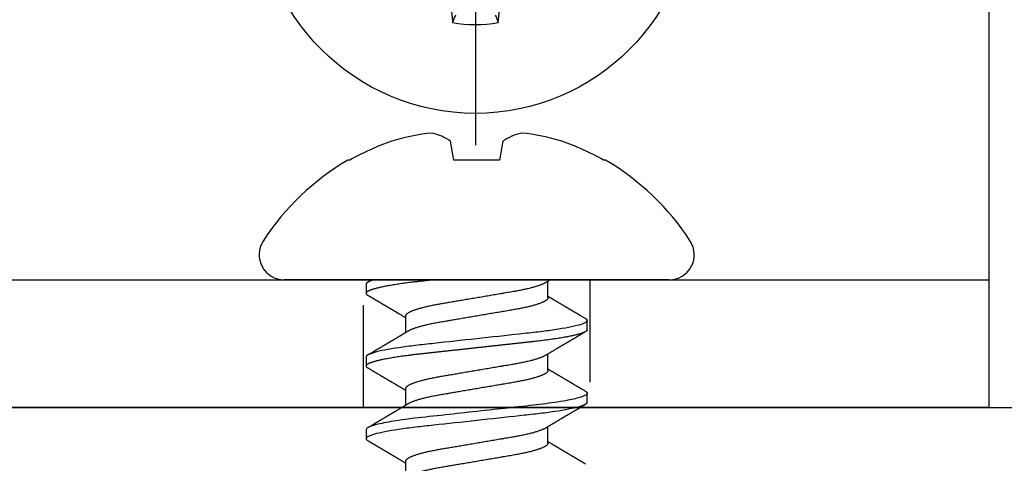
# Model space of a CAD drawing. Units: inches. Extents: x 0 to 266, y 0 to 43.
# Drawn here: x 11 to 12, y 20 to 21 of the extents above; entities that cross this region are included whole.
import ezdxf

# ---------------------------------------------------------------- set-up
doc = ezdxf.new("R2010")
doc.units = ezdxf.units.IN
doc.header["$LTSCALE"] = 0.25
doc.header["$MEASUREMENT"] = 0
doc.linetypes.add('HIDDEN2', pattern=[0.1875, 0.125, -0.0625])
doc.layers.add('Arcadia-Hidden', color=1, linetype='HIDDEN2')
doc.layers.add('Arcadia-Profile', color=6, linetype='Continuous')

# ---------------------------------------------------------------- blocks, each defined once
blk = doc.blocks.new('Clip OPG1999-27')
at = {"layer": 'Arcadia-Hidden'}
blk.add_lwpolyline([(2.6395, -0.125), (2.8605, -0.125), (2.8605, 0), (2.6395, 0)], close=True, dxfattribs=at)
at = {"layer": 'Arcadia-Profile'}
for points in [[(-3.25, -0.875), (3.25, -0.875), (3.25, 0), (-3.25, 0)], [(3.25, 0), (-3.25, 0), (-3.25, -0.125), (3.25, -0.125)]]:
    blk.add_lwpolyline(points, close=True, dxfattribs=at)
blk = doc.blocks.new('*U18')
at = {"layer": 'Arcadia-Profile'}
blk.add_line((0, 0.24375), (0, -0.24375), dxfattribs=at)
blk.add_circle((0, 0), 0.2125, dxfattribs=at)
for centre, radius, start, end in [((1.05208, -0.01735), 1.07965, 183.48738, 185.65604), ((-1.04986, -0.01752), 1.07742, 354.34171, 356.51486), ((0, 0), 0.12575, 259.77879, 280.22121)]:
    blk.add_arc(centre, radius, start, end, dxfattribs=at)
blk.add_open_spline([(-0.01946, -0.11658), (-0.01996, -0.11786), (-0.02047, -0.11913), (-0.02098, -0.1204), (-0.02142, -0.12152), (-0.02187, -0.12263), (-0.02231, -0.12375)], degree=3, knots=[0.0008756129, 0.0008756129, 0.0008756129, 0.0008756129, 0.001117965, 0.001117965, 0.001117965, 0.0013312732, 0.0013312732, 0.0013312732, 0.0013312732], dxfattribs=at)
blk.add_open_spline([(0.01946, -0.11658), (0.02041, -0.11898), (0.02136, -0.12137), (0.02231, -0.12375)], degree=3, dxfattribs=at)
blk = doc.blocks.new('*U19')
at = {"layer": 'Arcadia-Profile'}
for p, q in [((0, 0.18806), (0, -0.18806)), ((-0.11686, 0.12575), (-0.11686, 0.12375)), ((0.04881, 0.108), (0.03994, 0.108)), ((0.11981, 0.108), (0.11094, 0.108)), ((0.01775, 0.06957), (0.00144, 0.06957)), ((0.08875, 0.06957), (0.07244, 0.06957)), ((0.15975, 0.06957), (0.14344, 0.06957)), ((-0.13533, 0.02557), (-0.11686, 0.02231)), ((-0.11686, 0.02231), (-0.11686, -0.02231)), ((-0.11686, -0.02231), (-0.13533, -0.02557)), ((0.0355, -0.06957), (0.05181, -0.06957)), ((0.1065, -0.06957), (0.12281, -0.06957)), ((0.1775, -0.06957), (0.19381, -0.06957)), ((0.00444, -0.108), (0.01331, -0.108)), ((0.07544, -0.108), (0.08431, -0.108)), ((0.14644, -0.108), (0.15531, -0.108)), ((-0.11686, -0.12375), (-0.11686, -0.12575))]:
    blk.add_line(p, q, dxfattribs=at)
at = {"layer": 'Arcadia-Profile', "flags": 128}
blk.add_lwpolyline([(0.10904, 0.10632), (0.10936, 0.10682), (0.10977, 0.10734), (0.11017, 0.10771), (0.11056, 0.10793), (0.11094, 0.108), (0.11129, 0.10794), (0.11165, 0.10775), (0.11201, 0.10744), (0.11239, 0.10699), (0.11277, 0.10642), (0.11316, 0.10571), (0.11356, 0.10486), (0.11393, 0.10397), (0.11431, 0.10296), (0.11469, 0.10184), (0.11507, 0.10061), (0.11545, 0.09926), (0.11584, 0.09781), (0.11623, 0.09625), (0.11662, 0.09458), (0.11701, 0.0928), (0.1174, 0.09093), (0.11779, 0.08896), (0.11818, 0.0869), (0.11863, 0.08435), (0.11908, 0.08168), (0.11953, 0.0789), (0.11997, 0.07602), (0.12037, 0.07326), (0.12076, 0.07043), (0.12115, 0.06754), (0.12153, 0.06457), (0.1219, 0.06156), (0.12226, 0.05849), (0.12262, 0.05538), (0.123, 0.05191), (0.12339, 0.04834), (0.12379, 0.04466), (0.12421, 0.0409), (0.12463, 0.03704), (0.12499, 0.03377), (0.12535, 0.03044), (0.12572, 0.02706), (0.1261, 0.02365), (0.12647, 0.02019), (0.12686, 0.01671), (0.12731, 0.01256), (0.12777, 0.00839), (0.12823, 0.0042), (0.12869, 0), (0.12911, -0.00389), (0.12954, -0.00777), (0.12996, -0.01163), (0.13038, -0.01548), (0.1308, -0.01929), (0.13121, -0.02307), (0.13162, -0.0268), (0.13207, -0.03085), (0.1325, -0.03483), (0.13293, -0.03873), (0.13335, -0.04255), (0.13376, -0.04627), (0.13416, -0.0499), (0.13454, -0.05343), (0.13492, -0.05687), (0.13532, -0.06027), (0.13572, -0.06361), (0.13613, -0.06683), (0.13655, -0.06997), (0.13697, -0.07304), (0.13741, -0.07602), (0.13781, -0.07869), (0.13822, -0.08127), (0.13864, -0.08376), (0.13906, -0.08615), (0.13948, -0.08843), (0.13991, -0.09061), (0.14033, -0.09266), (0.14072, -0.09444), (0.14111, -0.09612), (0.1415, -0.09769), (0.14189, -0.09915), (0.14228, -0.10051), (0.14266, -0.10175), (0.14304, -0.10288), (0.14341, -0.10389), (0.14378, -0.1048), (0.14415, -0.10558), (0.14451, -0.10626), (0.14486, -0.10682), (0.14527, -0.10734), (0.14567, -0.10771), (0.14606, -0.10793), (0.14644, -0.108), (0.14644, -0.108)], dxfattribs=at)
at = {"layer": 'Arcadia-Profile'}
for centre, radius, start, end in [((-0.02444, 0.18806), 0.02444, 0, 122.99485), ((0.09766, 0), 0.24866, 122.99485, 149.62245), ((0.10069, 0.00054), 0.25002, 150.47504, 160.73805), ((0.06415, 0.02236), 0.2085, 163.08566, 174.18854), ((-0.0871, 0.0577), 0.05796, 194.21711, 213.66985), ((-0.08735, -0.05759), 0.05768, 146.28312, 165.82992), ((0.06411, -0.02237), 0.20846, 185.81039, 196.91541), ((0.10068, -0.00055), 0.25001, 199.26168, 209.52524), ((0.09766, 0), 0.24866, 210.37755, 237.00515), ((-0.02444, -0.18806), 0.02444, 237.00515, 0)]:
    blk.add_arc(centre, radius, start, end, dxfattribs=at)
for points, knots in [([(0.03804, 0.10632), (0.03778, 0.10586), (0.03727, 0.10499), (0.03654, 0.10375), (0.03589, 0.10265), (0.03533, 0.10169), (0.03484, 0.10086), (0.03443, 0.10017), (0.03411, 0.09962), (0.03387, 0.09921), (0.03368, 0.09889), (0.03352, 0.09861), (0.03335, 0.09832), (0.03317, 0.09802), (0.03297, 0.09768), (0.03276, 0.09731), (0.03252, 0.09692), (0.03228, 0.09651), (0.03203, 0.09608), (0.03178, 0.09566), (0.03154, 0.09525), (0.03131, 0.09486), (0.03106, 0.09444), (0.03079, 0.09398), (0.03051, 0.09351), (0.03025, 0.09306), (0.03004, 0.0927), (0.02988, 0.09244), (0.02977, 0.09225), (0.02965, 0.09204), (0.02949, 0.09177), (0.02926, 0.09137), (0.02896, 0.09087), (0.02861, 0.09027), (0.02825, 0.08967), (0.02791, 0.08909), (0.02759, 0.08854), (0.02724, 0.08796), (0.02688, 0.08735), (0.02652, 0.08673), (0.02618, 0.08617), (0.02589, 0.08567), (0.0255, 0.08502), (0.02503, 0.08422), (0.02449, 0.0833), (0.02396, 0.08241), (0.02344, 0.08154), (0.02292, 0.08067), (0.02245, 0.07986), (0.02199, 0.07909), (0.02152, 0.0783), (0.02103, 0.07748), (0.02055, 0.07668), (0.02011, 0.07594), (0.01974, 0.07531), (0.01939, 0.07473), (0.01905, 0.07416), (0.01868, 0.07354), (0.0183, 0.0729), (0.01794, 0.07229), (0.01759, 0.07171), (0.01728, 0.07119), (0.01696, 0.07066), (0.01664, 0.07012), (0.01642, 0.06976), (0.01631, 0.06957)], [0, 0, 0, 0, 0.0373, 0.070897, 0.100793, 0.126993, 0.149497, 0.168309, 0.183429, 0.194048, 0.201818, 0.209306, 0.217186, 0.225457, 0.234038, 0.244554, 0.255302, 0.266284, 0.277605, 0.290647, 0.30035, 0.310974, 0.322517, 0.33498, 0.348362, 0.360979, 0.371237, 0.378148, 0.382267, 0.386619, 0.394856, 0.404801, 0.418867, 0.435348, 0.454126, 0.467948, 0.48277, 0.498591, 0.515411, 0.53304, 0.548652, 0.561472, 0.573888, 0.601671, 0.626547, 0.648771, 0.674267, 0.698043, 0.719968, 0.739922, 0.761523, 0.783995, 0.807087, 0.827421, 0.844239, 0.858834, 0.874508, 0.891375, 0.909438, 0.926605, 0.941616, 0.956227, 0.969859, 0.984777, 1, 1, 1, 1]), ([(0.03804, 0.10632), (0.03815, 0.10649), (0.0384, 0.10689), (0.03877, 0.10736), (0.03917, 0.10773), (0.03956, 0.10796), (0.03981, 0.10799), (0.03994, 0.108)], [0, 0, 0, 0, 0.163147, 0.375007, 0.585185, 0.793555, 1, 1, 1, 1]), ([(0.03994, 0.108), (0.04122, 0.108), (0.04271, 0.10537), (0.04584, 0.09442), (0.04747, 0.08611), (0.04972, 0.07097), (0.05044, 0.06549), (0.05179, 0.05407), (0.05241, 0.04814), (0.05452, 0.02889), (0.0561, 0.01447), (0.05927, -0.01447), (0.06085, -0.02889), (0.06296, -0.04814), (0.06359, -0.05407), (0.06493, -0.06549), (0.06565, -0.07097), (0.06791, -0.08611), (0.06953, -0.09442), (0.07266, -0.10537), (0.07416, -0.108), (0.07544, -0.108)], [0, 0, 0, 0, 0.125, 0.125, 0.25, 0.25, 0.3125, 0.3125, 0.375, 0.375, 0.5, 0.5, 0.625, 0.625, 0.6875, 0.6875, 0.75, 0.75, 0.875, 0.875, 1, 1, 1, 1]), ([(0.04881, 0.108), (0.04893, 0.10799), (0.04916, 0.10796), (0.04952, 0.10777), (0.04989, 0.10746), (0.05026, 0.10701), (0.05065, 0.10644), (0.05104, 0.10573), (0.05143, 0.10491), (0.05181, 0.10399), (0.05218, 0.10298), (0.05256, 0.10186), (0.05294, 0.10063), (0.05333, 0.09928), (0.05372, 0.09783), (0.05411, 0.09626), (0.0545, 0.09459), (0.05489, 0.09282), (0.05528, 0.09095), (0.05567, 0.08898), (0.05608, 0.08679), (0.05651, 0.08437), (0.05696, 0.0817), (0.0574, 0.07892), (0.05783, 0.07611), (0.05824, 0.07328), (0.05864, 0.07045), (0.05903, 0.06756), (0.05941, 0.06459), (0.05978, 0.06158), (0.06014, 0.05851), (0.06051, 0.05529), (0.06087, 0.05191), (0.06127, 0.04834), (0.06167, 0.04466), (0.06208, 0.0409), (0.06248, 0.03726), (0.06286, 0.03377), (0.06323, 0.03044), (0.0636, 0.02706), (0.06397, 0.02365), (0.06435, 0.02019), (0.06475, 0.0165), (0.06519, 0.01256), (0.06564, 0.00839), (0.0661, 0.0042), (0.06655, 0.0001), (0.06699, -0.00389), (0.06741, -0.00777), (0.06784, -0.01163), (0.06826, -0.01548), (0.06868, -0.01929), (0.06909, -0.02307), (0.06951, -0.02692), (0.06994, -0.03085), (0.07038, -0.03483), (0.07081, -0.03873), (0.07122, -0.04255), (0.07163, -0.04627), (0.07203, -0.0499), (0.07242, -0.05344), (0.0728, -0.0569), (0.07319, -0.06029), (0.0736, -0.06361), (0.07401, -0.06685), (0.07442, -0.07), (0.07485, -0.07306), (0.07527, -0.07597), (0.07569, -0.07871), (0.0761, -0.08129), (0.07652, -0.08378), (0.07694, -0.08617), (0.07736, -0.08845), (0.07778, -0.09063), (0.0782, -0.09263), (0.0786, -0.09446), (0.07899, -0.09614), (0.07938, -0.09771), (0.07977, -0.09917), (0.08015, -0.10052), (0.08053, -0.10177), (0.08091, -0.1029), (0.08129, -0.10391), (0.08166, -0.10481), (0.08202, -0.1056), (0.08238, -0.10628), (0.08276, -0.10687), (0.08315, -0.10737), (0.08355, -0.10773), (0.08394, -0.10795), (0.0843, -0.10802), (0.08466, -0.10796), (0.08502, -0.10777), (0.08539, -0.10746), (0.08576, -0.10701), (0.08604, -0.10662), (0.08619, -0.10635), (0.08621, -0.10631)], [0, 0, 0, 0, 0.010162, 0.020412, 0.030746, 0.041157, 0.051641, 0.062192, 0.072803, 0.082578, 0.092394, 0.102246, 0.112128, 0.122036, 0.131963, 0.141905, 0.151855, 0.161809, 0.17176, 0.181704, 0.191635, 0.203314, 0.214958, 0.226559, 0.238107, 0.248743, 0.259321, 0.269835, 0.28028, 0.290648, 0.300936, 0.311137, 0.322294, 0.333542, 0.344891, 0.356336, 0.367869, 0.377542, 0.387265, 0.397035, 0.406847, 0.416695, 0.426574, 0.438249, 0.449952, 0.461673, 0.473402, 0.48426, 0.495111, 0.505947, 0.516761, 0.527547, 0.538298, 0.549007, 0.560729, 0.572384, 0.583963, 0.595459, 0.606863, 0.618169, 0.62937, 0.640538, 0.651811, 0.663183, 0.674444, 0.685788, 0.697208, 0.708697, 0.719385, 0.730117, 0.740889, 0.751692, 0.762519, 0.773364, 0.78422, 0.794173, 0.804124, 0.814067, 0.823995, 0.833905, 0.843789, 0.853643, 0.863462, 0.873241, 0.882974, 0.892657, 0.902285, 0.913555, 0.924736, 0.935821, 0.946804, 0.956966, 0.967216, 0.97755, 0.987961, 0.998445, 1, 1, 1, 1]), ([(0.07404, 0.06689), (0.07387, 0.06718), (0.07355, 0.06772), (0.0731, 0.06847), (0.07271, 0.06911), (0.07238, 0.06967), (0.07208, 0.07017), (0.07179, 0.07066), (0.07142, 0.07127), (0.071, 0.07198), (0.07052, 0.07279), (0.06999, 0.07366), (0.0694, 0.07465), (0.06872, 0.0758), (0.06799, 0.07702), (0.06736, 0.07809), (0.06683, 0.07898), (0.06644, 0.07963), (0.06611, 0.08019), (0.06582, 0.08068), (0.06551, 0.0812), (0.06515, 0.08181), (0.06474, 0.0825), (0.06431, 0.08323), (0.06388, 0.08394), (0.06346, 0.08465), (0.06305, 0.08536), (0.06264, 0.08604), (0.06228, 0.08666), (0.06197, 0.08718), (0.06171, 0.08762), (0.06147, 0.08802), (0.06124, 0.08841), (0.06099, 0.08883), (0.06071, 0.08931), (0.06038, 0.08987), (0.05998, 0.09054), (0.05953, 0.09131), (0.0591, 0.09204), (0.05871, 0.09269), (0.0584, 0.09323), (0.05811, 0.09372), (0.05787, 0.09413), (0.05767, 0.09446), (0.05753, 0.09471), (0.05737, 0.09497), (0.05717, 0.09531), (0.05689, 0.09578), (0.05657, 0.09633), (0.05618, 0.097), (0.05576, 0.0977), (0.05534, 0.09843), (0.05493, 0.09913), (0.05451, 0.09984), (0.05405, 0.10062), (0.05351, 0.10154), (0.05289, 0.1026), (0.05219, 0.10379), (0.05146, 0.10503), (0.05096, 0.10589), (0.0507, 0.10632)], [0, 0, 0, 0, 0.022021, 0.041178, 0.057465, 0.070985, 0.083593, 0.095975, 0.108132, 0.129787, 0.150275, 0.169693, 0.196588, 0.225623, 0.25722, 0.289323, 0.307398, 0.324769, 0.338924, 0.349903, 0.362501, 0.378157, 0.396863, 0.415118, 0.433238, 0.451224, 0.469076, 0.486785, 0.503128, 0.516006, 0.527029, 0.536493, 0.546333, 0.5569, 0.568196, 0.582707, 0.599629, 0.619098, 0.641114, 0.654839, 0.669142, 0.681786, 0.692242, 0.700512, 0.706593, 0.711361, 0.72031, 0.732351, 0.747256, 0.76208, 0.782676, 0.801024, 0.817473, 0.83521, 0.855004, 0.876854, 0.905216, 0.935422, 0.967016, 1, 1, 1, 1]), ([(0.10905, 0.10632), (0.10881, 0.10593), (0.10838, 0.10518), (0.10776, 0.10412), (0.10721, 0.10319), (0.10673, 0.10237), (0.10632, 0.10168), (0.10601, 0.10114), (0.10577, 0.10074), (0.10561, 0.10047), (0.10548, 0.10025), (0.10535, 0.10002), (0.10517, 0.09973), (0.10494, 0.09932), (0.10465, 0.09883), (0.10432, 0.09828), (0.10363, 0.0971), (0.10292, 0.09589), (0.1022, 0.09467), (0.10183, 0.09405), (0.10151, 0.0935), (0.10123, 0.09302), (0.10096, 0.09257), (0.10068, 0.09209), (0.10035, 0.09153), (0.09998, 0.09091), (0.09958, 0.09024), (0.09918, 0.08955), (0.09878, 0.08887), (0.09835, 0.08814), (0.09791, 0.08739), (0.09747, 0.08665), (0.09707, 0.08598), (0.0967, 0.08535), (0.09632, 0.08471), (0.0959, 0.084), (0.09546, 0.08325), (0.095, 0.08248), (0.09453, 0.08169), (0.09402, 0.08083), (0.09354, 0.08001), (0.0931, 0.07928), (0.09276, 0.0787), (0.09246, 0.0782), (0.09217, 0.07772), (0.09186, 0.07719), (0.09151, 0.07661), (0.09115, 0.07601), (0.0907, 0.07524), (0.09016, 0.07434), (0.08954, 0.0733), (0.08893, 0.07227), (0.08842, 0.07142), (0.08801, 0.07073), (0.08771, 0.07024), (0.08748, 0.06985), (0.08735, 0.06963), (0.08731, 0.06957)], [0, 0, 0, 0, 0.032056, 0.060793, 0.086214, 0.10832, 0.127113, 0.142595, 0.152035, 0.159613, 0.16533, 0.169512, 0.178312, 0.189339, 0.202593, 0.218073, 0.234624, 0.298282, 0.3168, 0.334005, 0.349065, 0.361981, 0.373144, 0.385893, 0.400988, 0.418428, 0.437055, 0.455681, 0.474303, 0.492924, 0.514861, 0.535462, 0.553663, 0.569469, 0.586433, 0.606095, 0.627147, 0.648004, 0.668924, 0.691995, 0.717669, 0.736159, 0.752052, 0.764946, 0.777019, 0.79137, 0.807923, 0.824618, 0.840632, 0.870643, 0.898423, 0.925314, 0.954847, 0.968328, 0.981749, 0.99512, 1, 1, 1, 1]), ([(0.11981, 0.108), (0.12109, 0.108), (0.12259, 0.10537), (0.12572, 0.09442), (0.12734, 0.08611), (0.1296, 0.07097), (0.13032, 0.06549), (0.13166, 0.05407), (0.13229, 0.04814), (0.1344, 0.02889), (0.13598, 0.01447), (0.13915, -0.01447), (0.14073, -0.02889), (0.14284, -0.04814), (0.14346, -0.05407), (0.14481, -0.06549), (0.14553, -0.07097), (0.14778, -0.08611), (0.14941, -0.09442), (0.15254, -0.10537), (0.15403, -0.108), (0.15531, -0.108)], [0, 0, 0, 0, 0.125, 0.125, 0.25, 0.25, 0.3125, 0.3125, 0.375, 0.375, 0.5, 0.5, 0.625, 0.625, 0.6875, 0.6875, 0.75, 0.75, 0.875, 0.875, 1, 1, 1, 1]), ([(0.14504, 0.06689), (0.14488, 0.06717), (0.14456, 0.06769), (0.14413, 0.06841), (0.14377, 0.06901), (0.14348, 0.0695), (0.14326, 0.06986), (0.14311, 0.07012), (0.14298, 0.07033), (0.14284, 0.07057), (0.14266, 0.07087), (0.14244, 0.07123), (0.14212, 0.07177), (0.14172, 0.07245), (0.14127, 0.0732), (0.14088, 0.07385), (0.14054, 0.07442), (0.14024, 0.07493), (0.13996, 0.07539), (0.13969, 0.07585), (0.13938, 0.07637), (0.13902, 0.07698), (0.13862, 0.07765), (0.13816, 0.07842), (0.13764, 0.07929), (0.13709, 0.08022), (0.13656, 0.08111), (0.13608, 0.08193), (0.13568, 0.0826), (0.13536, 0.08314), (0.13509, 0.08359), (0.13482, 0.08405), (0.13454, 0.08452), (0.13423, 0.08505), (0.1339, 0.08561), (0.13355, 0.0862), (0.13319, 0.08681), (0.1328, 0.08747), (0.1324, 0.08814), (0.13204, 0.08875), (0.13175, 0.08925), (0.13154, 0.08961), (0.13137, 0.0899), (0.13119, 0.09019), (0.13096, 0.09058), (0.13068, 0.09105), (0.13038, 0.09156), (0.13008, 0.09207), (0.12966, 0.09278), (0.12914, 0.09367), (0.12853, 0.0947), (0.12799, 0.09562), (0.12752, 0.09641), (0.12714, 0.09706), (0.12683, 0.0976), (0.12654, 0.09809), (0.12622, 0.09863), (0.12587, 0.09923), (0.12546, 0.09992), (0.12501, 0.10069), (0.1245, 0.10156), (0.12392, 0.10255), (0.12325, 0.10368), (0.12251, 0.10495), (0.12198, 0.10585), (0.1217, 0.10632)], [0, 0, 0, 0, 0.021375, 0.03972, 0.055031, 0.067305, 0.076539, 0.08273, 0.087048, 0.092973, 0.100638, 0.110046, 0.120502, 0.142117, 0.161182, 0.177696, 0.191942, 0.204947, 0.216448, 0.227023, 0.240092, 0.256164, 0.273342, 0.290692, 0.315269, 0.339346, 0.361896, 0.382816, 0.401494, 0.412788, 0.424203, 0.435772, 0.447495, 0.46056, 0.476123, 0.489953, 0.505295, 0.52215, 0.540303, 0.556283, 0.568886, 0.578109, 0.583485, 0.590784, 0.600685, 0.61318, 0.626512, 0.639382, 0.65179, 0.680785, 0.706886, 0.730076, 0.750242, 0.767358, 0.77929, 0.790863, 0.805007, 0.819888, 0.837098, 0.856817, 0.878297, 0.903351, 0.931985, 0.9642, 1, 1, 1, 1]), ([(0.18005, 0.10632), (0.17988, 0.10603), (0.17956, 0.1055), (0.17912, 0.10475), (0.17875, 0.10411), (0.17843, 0.10356), (0.17813, 0.10306), (0.17786, 0.10259), (0.17756, 0.10208), (0.17722, 0.10151), (0.17684, 0.10085), (0.17641, 0.10013), (0.17602, 0.09947), (0.1757, 0.09891), (0.17546, 0.09851), (0.17526, 0.09817), (0.17507, 0.09784), (0.17487, 0.09751), (0.17465, 0.09714), (0.17441, 0.09672), (0.17414, 0.09626), (0.17385, 0.09577), (0.17356, 0.09529), (0.17328, 0.09481), (0.173, 0.09434), (0.1727, 0.09383), (0.17241, 0.09332), (0.17213, 0.09286), (0.17192, 0.0925), (0.17175, 0.0922), (0.17157, 0.09191), (0.17137, 0.09157), (0.17112, 0.09114), (0.17084, 0.09066), (0.17054, 0.09016), (0.17024, 0.08965), (0.16995, 0.08916), (0.16967, 0.08868), (0.1694, 0.08823), (0.16917, 0.08784), (0.16898, 0.08751), (0.16881, 0.08723), (0.16863, 0.08693), (0.1684, 0.08654), (0.16811, 0.08604), (0.16776, 0.08546), (0.16741, 0.08486), (0.16707, 0.08429), (0.16675, 0.08374), (0.16645, 0.08324), (0.1662, 0.08281), (0.166, 0.08248), (0.16582, 0.08218), (0.16563, 0.08185), (0.1654, 0.08147), (0.16514, 0.08102), (0.16485, 0.08054), (0.16454, 0.08002), (0.16422, 0.07949), (0.1639, 0.07893), (0.16358, 0.07841), (0.16331, 0.07794), (0.16307, 0.07754), (0.16283, 0.07714), (0.16255, 0.07666), (0.16223, 0.07614), (0.16176, 0.07535), (0.16116, 0.07434), (0.16045, 0.07314), (0.15977, 0.072), (0.15923, 0.0711), (0.15881, 0.0704), (0.15855, 0.06996), (0.15838, 0.06968), (0.15831, 0.06957)], [0, 0, 0, 0, 0.023335, 0.043639, 0.060912, 0.075293, 0.088613, 0.101443, 0.113782, 0.130146, 0.147864, 0.16749, 0.18887, 0.201856, 0.212735, 0.221541, 0.229998, 0.239094, 0.248685, 0.260519, 0.272928, 0.285992, 0.30064, 0.312451, 0.325236, 0.338996, 0.353667, 0.366641, 0.37653, 0.383364, 0.390756, 0.400195, 0.411682, 0.425198, 0.439294, 0.453025, 0.46639, 0.47939, 0.49201, 0.503092, 0.511766, 0.518465, 0.526246, 0.536104, 0.550383, 0.567046, 0.583406, 0.599062, 0.614013, 0.628207, 0.640188, 0.648655, 0.655813, 0.664569, 0.675081, 0.687347, 0.700801, 0.714826, 0.72942, 0.744583, 0.759927, 0.772661, 0.782231, 0.792887, 0.805883, 0.820774, 0.835911, 0.870501, 0.903142, 0.934031, 0.963855, 0.976851, 0.99121, 1, 1, 1, 1]), ([(0.00304, 0.06689), (0.00292, 0.06709), (0.0027, 0.06746), (0.00242, 0.06793), (0.00219, 0.06832), (0.00198, 0.06867), (0.00173, 0.06909), (0.00144, 0.06957), (0.00113, 0.07008), (0.00069, 0.07083), (0.00031, 0.07145), (0.00004, 0.07191), (0.00001, 0.07197)], [0, 0, 0, 0, 0.120131, 0.214088, 0.282736, 0.348674, 0.421796, 0.528216, 0.632905, 0.727629, 0.966718, 1, 1, 1, 1]), ([(0.01775, 0.06957), (0.01789, 0.06956), (0.01816, 0.06954), (0.01858, 0.06937), (0.01901, 0.06909), (0.01946, 0.0687), (0.01991, 0.06819), (0.02037, 0.06758), (0.02082, 0.06686), (0.02127, 0.06606), (0.02173, 0.06515), (0.02219, 0.06414), (0.02267, 0.06298), (0.02318, 0.06166), (0.0237, 0.06018), (0.02422, 0.05857), (0.02474, 0.05686), (0.02526, 0.05503), (0.02577, 0.05311), (0.02628, 0.05109), (0.02677, 0.04902), (0.02725, 0.04691), (0.02771, 0.04477), (0.02815, 0.04257), (0.02859, 0.04032), (0.02902, 0.03803), (0.02946, 0.03555), (0.02991, 0.03287), (0.0304, 0.02996), (0.03092, 0.02696), (0.03142, 0.02397), (0.03192, 0.02103), (0.03242, 0.01814), (0.03292, 0.01519), (0.03342, 0.01221), (0.03394, 0.00919), (0.03446, 0.00614), (0.03498, 0.00307), (0.03549, 0.00005), (0.036, -0.00292), (0.03649, -0.00584), (0.03699, -0.00873), (0.03747, -0.01161), (0.03796, -0.01445), (0.03843, -0.01721), (0.03888, -0.01987), (0.03932, -0.02243), (0.03974, -0.02495), (0.04016, -0.02741), (0.04059, -0.0299), (0.04101, -0.03241), (0.04144, -0.03495), (0.04187, -0.03742), (0.04232, -0.03985), (0.04278, -0.04222), (0.04325, -0.04455), (0.04373, -0.0468), (0.04421, -0.04895), (0.04469, -0.05099), (0.04518, -0.05291), (0.04566, -0.05475), (0.04615, -0.0565), (0.04665, -0.05815), (0.04714, -0.05968), (0.04761, -0.06107), (0.04808, -0.06235), (0.04855, -0.06352), (0.04901, -0.06459), (0.04949, -0.06559), (0.04989, -0.06636), (0.05013, -0.06675), (0.05021, -0.06688)], [0, 0, 0, 0, 0.013732, 0.027605, 0.04161, 0.055737, 0.069975, 0.084314, 0.097914, 0.111583, 0.12531, 0.139084, 0.152894, 0.168336, 0.183792, 0.199247, 0.214686, 0.230092, 0.245449, 0.260743, 0.275958, 0.290332, 0.304609, 0.31878, 0.332832, 0.346756, 0.360542, 0.376697, 0.393029, 0.409545, 0.426227, 0.44125, 0.456378, 0.471599, 0.486897, 0.502258, 0.517666, 0.533106, 0.548562, 0.56325, 0.577924, 0.592572, 0.607178, 0.621731, 0.636216, 0.649802, 0.663307, 0.676722, 0.690037, 0.703243, 0.717844, 0.732288, 0.746752, 0.761371, 0.776134, 0.791029, 0.806045, 0.821167, 0.835625, 0.850154, 0.864741, 0.879375, 0.89404, 0.908725, 0.922575, 0.936419, 0.950245, 0.96404, 0.977795, 0.993085, 1, 1, 1, 1]), ([(0.08875, 0.06957), (0.08889, 0.06956), (0.08916, 0.06954), (0.08958, 0.06937), (0.09001, 0.06909), (0.09046, 0.0687), (0.09091, 0.06819), (0.09137, 0.06758), (0.09182, 0.06686), (0.09227, 0.06606), (0.09273, 0.06515), (0.09319, 0.06414), (0.09367, 0.06298), (0.09418, 0.06166), (0.0947, 0.06018), (0.09522, 0.05857), (0.09574, 0.05686), (0.09626, 0.05503), (0.09677, 0.05311), (0.09728, 0.05109), (0.09777, 0.04902), (0.09825, 0.04691), (0.09871, 0.04477), (0.09915, 0.04257), (0.09959, 0.04032), (0.10002, 0.03803), (0.10046, 0.03555), (0.10091, 0.03287), (0.1014, 0.02996), (0.10192, 0.02696), (0.10242, 0.02397), (0.10292, 0.02103), (0.10342, 0.01814), (0.10392, 0.01519), (0.10442, 0.01221), (0.10494, 0.00919), (0.10546, 0.00614), (0.10598, 0.00307), (0.10649, 0.00005), (0.107, -0.00292), (0.10749, -0.00584), (0.10799, -0.00873), (0.10847, -0.01161), (0.10896, -0.01445), (0.10943, -0.01721), (0.10988, -0.01987), (0.11032, -0.02243), (0.11074, -0.02495), (0.11116, -0.02741), (0.11159, -0.0299), (0.11201, -0.03241), (0.11244, -0.03495), (0.11287, -0.03742), (0.11332, -0.03985), (0.11378, -0.04222), (0.11425, -0.04455), (0.11473, -0.0468), (0.11521, -0.04895), (0.11569, -0.05099), (0.11618, -0.05291), (0.11666, -0.05475), (0.11715, -0.0565), (0.11765, -0.05815), (0.11814, -0.05968), (0.11861, -0.06107), (0.11908, -0.06235), (0.11955, -0.06352), (0.12001, -0.06459), (0.12049, -0.06559), (0.12089, -0.06636), (0.12113, -0.06675), (0.12121, -0.06688)], [0, 0, 0, 0, 0.013732, 0.027605, 0.04161, 0.055737, 0.069975, 0.084314, 0.097914, 0.111583, 0.12531, 0.139084, 0.152894, 0.168335, 0.183792, 0.199247, 0.214686, 0.230091, 0.245449, 0.260743, 0.275958, 0.290331, 0.304609, 0.318779, 0.332831, 0.346755, 0.360542, 0.376696, 0.393028, 0.409544, 0.426227, 0.441249, 0.456377, 0.471598, 0.486896, 0.502257, 0.517665, 0.533105, 0.548561, 0.563249, 0.577923, 0.592571, 0.607177, 0.62173, 0.636215, 0.649801, 0.663306, 0.676721, 0.690036, 0.703242, 0.717843, 0.732287, 0.746751, 0.761369, 0.776132, 0.791028, 0.806044, 0.821166, 0.835623, 0.850152, 0.86474, 0.879373, 0.894039, 0.908724, 0.922574, 0.936418, 0.950243, 0.964039, 0.977794, 0.993083, 1, 1, 1, 1]), ([(0.15975, 0.06957), (0.15989, 0.06956), (0.16016, 0.06954), (0.16058, 0.06937), (0.16101, 0.06909), (0.16146, 0.0687), (0.16191, 0.06819), (0.16237, 0.06758), (0.16282, 0.06686), (0.16327, 0.06606), (0.16373, 0.06515), (0.16419, 0.06414), (0.16467, 0.06298), (0.16518, 0.06166), (0.1657, 0.06018), (0.16622, 0.05857), (0.16674, 0.05686), (0.16726, 0.05503), (0.16777, 0.05311), (0.16828, 0.05109), (0.16877, 0.04902), (0.16925, 0.04691), (0.16971, 0.04477), (0.17015, 0.04257), (0.17059, 0.04032), (0.17102, 0.03803), (0.17146, 0.03555), (0.17191, 0.03287), (0.1724, 0.02996), (0.17292, 0.02696), (0.17342, 0.02397), (0.17392, 0.02103), (0.17442, 0.01814), (0.17492, 0.01519), (0.17542, 0.01221), (0.17594, 0.00919), (0.17646, 0.00614), (0.17698, 0.00307), (0.17749, 0.00005), (0.178, -0.00292), (0.17849, -0.00584), (0.17899, -0.00873), (0.17947, -0.01161), (0.17996, -0.01445), (0.18043, -0.01721), (0.18088, -0.01987), (0.18132, -0.02243), (0.18174, -0.02495), (0.18216, -0.02741), (0.18259, -0.0299), (0.18301, -0.03241), (0.18344, -0.03495), (0.18387, -0.03742), (0.18432, -0.03985), (0.18478, -0.04222), (0.18525, -0.04455), (0.18573, -0.0468), (0.18621, -0.04895), (0.18669, -0.05099), (0.18718, -0.05291), (0.18766, -0.05475), (0.18815, -0.0565), (0.18865, -0.05815), (0.18914, -0.05968), (0.18961, -0.06107), (0.19008, -0.06235), (0.19055, -0.06352), (0.19101, -0.06459), (0.19149, -0.06559), (0.19189, -0.06636), (0.19213, -0.06675), (0.19221, -0.06688)], [0, 0, 0, 0, 0.013732, 0.027605, 0.04161, 0.055737, 0.069975, 0.084314, 0.097915, 0.111584, 0.125311, 0.139085, 0.152895, 0.168336, 0.183792, 0.199248, 0.214686, 0.230092, 0.24545, 0.260744, 0.275959, 0.290332, 0.30461, 0.31878, 0.332833, 0.346757, 0.360543, 0.376698, 0.39303, 0.409546, 0.426228, 0.441251, 0.456379, 0.4716, 0.486898, 0.502259, 0.517667, 0.533107, 0.548563, 0.563251, 0.577926, 0.592573, 0.607179, 0.621732, 0.636218, 0.649804, 0.663309, 0.676723, 0.690038, 0.703245, 0.717845, 0.73229, 0.746753, 0.761372, 0.776135, 0.791031, 0.806047, 0.821169, 0.835626, 0.850155, 0.864743, 0.879377, 0.894042, 0.908727, 0.922578, 0.936421, 0.950247, 0.964042, 0.977797, 0.993087, 1, 1, 1, 1]), ([(0.00304, 0.06689), (0.00305, 0.06688), (0.00321, 0.06663), (0.00352, 0.06605), (0.00398, 0.06515), (0.00444, 0.06414), (0.00492, 0.06298), (0.00543, 0.06166), (0.00595, 0.06018), (0.00647, 0.05857), (0.00699, 0.05686), (0.00751, 0.05503), (0.00802, 0.05311), (0.00853, 0.05109), (0.00902, 0.04902), (0.0095, 0.04691), (0.00996, 0.04477), (0.0104, 0.04257), (0.01084, 0.04032), (0.01127, 0.03803), (0.01171, 0.03555), (0.01216, 0.03287), (0.01265, 0.02996), (0.01317, 0.02696), (0.01367, 0.02397), (0.01417, 0.02103), (0.01467, 0.01814), (0.01517, 0.01519), (0.01567, 0.01221), (0.01619, 0.00919), (0.01671, 0.00614), (0.01723, 0.00307), (0.01774, 0.00005), (0.01825, -0.00292), (0.01874, -0.00584), (0.01924, -0.00873), (0.01972, -0.01161), (0.02021, -0.01445), (0.02068, -0.01721), (0.02113, -0.01987), (0.02157, -0.02243), (0.02199, -0.02495), (0.02241, -0.02741), (0.02284, -0.0299), (0.02326, -0.03241), (0.02369, -0.03495), (0.02412, -0.03742), (0.02457, -0.03985), (0.02503, -0.04222), (0.0255, -0.04455), (0.02598, -0.0468), (0.02646, -0.04895), (0.02694, -0.05099), (0.02743, -0.05291), (0.02791, -0.05475), (0.0284, -0.0565), (0.0289, -0.05815), (0.02939, -0.05968), (0.02986, -0.06107), (0.03033, -0.06235), (0.0308, -0.06352), (0.03126, -0.06459), (0.03174, -0.0656), (0.03223, -0.06652), (0.03273, -0.06735), (0.03322, -0.06804), (0.0337, -0.06861), (0.03417, -0.06904), (0.03463, -0.06935), (0.03507, -0.06954), (0.03536, -0.06956), (0.0355, -0.06957)], [0, 0, 0, 0, 0.000796, 0.014465, 0.028191, 0.041965, 0.055775, 0.071216, 0.086673, 0.102128, 0.117566, 0.132972, 0.148329, 0.163623, 0.178838, 0.193212, 0.207489, 0.221659, 0.235711, 0.249635, 0.263421, 0.279576, 0.295908, 0.312424, 0.329106, 0.344129, 0.359257, 0.374477, 0.389775, 0.405136, 0.420544, 0.435984, 0.45144, 0.466128, 0.480802, 0.495449, 0.510056, 0.524608, 0.539094, 0.552679, 0.566184, 0.579599, 0.592914, 0.60612, 0.620721, 0.635165, 0.649628, 0.664247, 0.67901, 0.693906, 0.708921, 0.724043, 0.738501, 0.753029, 0.767617, 0.78225, 0.796916, 0.8116, 0.825451, 0.839294, 0.85312, 0.866915, 0.88067, 0.89596, 0.91117, 0.926286, 0.941294, 0.956182, 0.970937, 0.985546, 1, 1, 1, 1]), ([(0.07404, 0.06689), (0.07405, 0.06688), (0.07421, 0.06663), (0.07452, 0.06605), (0.07498, 0.06515), (0.07544, 0.06414), (0.07592, 0.06298), (0.07643, 0.06166), (0.07695, 0.06018), (0.07747, 0.05857), (0.07799, 0.05686), (0.07851, 0.05503), (0.07902, 0.05311), (0.07953, 0.05109), (0.08002, 0.04902), (0.0805, 0.04691), (0.08096, 0.04477), (0.0814, 0.04257), (0.08184, 0.04032), (0.08227, 0.03803), (0.08271, 0.03555), (0.08316, 0.03287), (0.08365, 0.02996), (0.08417, 0.02696), (0.08467, 0.02397), (0.08517, 0.02103), (0.08567, 0.01814), (0.08617, 0.01519), (0.08667, 0.01221), (0.08719, 0.00919), (0.08771, 0.00614), (0.08823, 0.00307), (0.08874, 0.00005), (0.08925, -0.00292), (0.08974, -0.00584), (0.09024, -0.00873), (0.09072, -0.01161), (0.09121, -0.01445), (0.09168, -0.01721), (0.09213, -0.01987), (0.09257, -0.02243), (0.09299, -0.02495), (0.09341, -0.02741), (0.09384, -0.0299), (0.09426, -0.03241), (0.09469, -0.03495), (0.09512, -0.03742), (0.09557, -0.03985), (0.09603, -0.04222), (0.0965, -0.04455), (0.09698, -0.0468), (0.09746, -0.04895), (0.09794, -0.05099), (0.09843, -0.05291), (0.09891, -0.05475), (0.0994, -0.0565), (0.0999, -0.05815), (0.10039, -0.05968), (0.10086, -0.06107), (0.10133, -0.06235), (0.1018, -0.06352), (0.10226, -0.06459), (0.10274, -0.0656), (0.10323, -0.06652), (0.10373, -0.06735), (0.10422, -0.06804), (0.1047, -0.06861), (0.10517, -0.06904), (0.10563, -0.06935), (0.10607, -0.06954), (0.10636, -0.06956), (0.1065, -0.06957)], [0, 0, 0, 0, 0.000799, 0.014468, 0.028195, 0.041969, 0.055779, 0.07122, 0.086676, 0.102131, 0.117569, 0.132975, 0.148332, 0.163626, 0.178841, 0.193214, 0.207492, 0.221662, 0.235714, 0.249638, 0.263424, 0.279579, 0.295911, 0.312426, 0.329109, 0.344131, 0.359259, 0.374479, 0.389777, 0.405138, 0.420546, 0.435986, 0.451442, 0.46613, 0.480804, 0.495451, 0.510057, 0.52461, 0.539095, 0.552681, 0.566186, 0.5796, 0.592915, 0.606121, 0.620722, 0.635166, 0.64963, 0.664248, 0.679011, 0.693907, 0.708922, 0.724044, 0.738502, 0.75303, 0.767618, 0.782251, 0.796917, 0.811601, 0.825452, 0.839295, 0.85312, 0.866916, 0.880671, 0.89596, 0.91117, 0.926286, 0.941295, 0.956182, 0.970937, 0.985546, 1, 1, 1, 1]), ([(0.14504, 0.06689), (0.14505, 0.06688), (0.14521, 0.06663), (0.14552, 0.06605), (0.14598, 0.06515), (0.14644, 0.06414), (0.14692, 0.06298), (0.14743, 0.06166), (0.14795, 0.06018), (0.14847, 0.05857), (0.14899, 0.05686), (0.14951, 0.05503), (0.15002, 0.05311), (0.15053, 0.05109), (0.15102, 0.04902), (0.1515, 0.04691), (0.15196, 0.04477), (0.1524, 0.04257), (0.15284, 0.04032), (0.15327, 0.03803), (0.15371, 0.03555), (0.15416, 0.03287), (0.15465, 0.02996), (0.15517, 0.02696), (0.15567, 0.02397), (0.15617, 0.02103), (0.15667, 0.01814), (0.15717, 0.01519), (0.15767, 0.01221), (0.15819, 0.00919), (0.15871, 0.00614), (0.15923, 0.00307), (0.15974, 0.00005), (0.16025, -0.00292), (0.16074, -0.00584), (0.16124, -0.00873), (0.16172, -0.01161), (0.16221, -0.01445), (0.16268, -0.01721), (0.16313, -0.01987), (0.16357, -0.02243), (0.16399, -0.02495), (0.16441, -0.02741), (0.16484, -0.0299), (0.16526, -0.03241), (0.16569, -0.03495), (0.16612, -0.03742), (0.16657, -0.03985), (0.16703, -0.04222), (0.1675, -0.04455), (0.16798, -0.0468), (0.16846, -0.04895), (0.16894, -0.05099), (0.16943, -0.05291), (0.16991, -0.05475), (0.1704, -0.0565), (0.1709, -0.05815), (0.17139, -0.05968), (0.17186, -0.06107), (0.17233, -0.06235), (0.1728, -0.06352), (0.17326, -0.06459), (0.17374, -0.0656), (0.17423, -0.06652), (0.17473, -0.06735), (0.17522, -0.06804), (0.1757, -0.06861), (0.17617, -0.06904), (0.17663, -0.06935), (0.17707, -0.06954), (0.17736, -0.06956), (0.1775, -0.06957)], [0, 0, 0, 0, 0.000798, 0.014466, 0.028193, 0.041967, 0.055777, 0.071218, 0.086674, 0.10213, 0.117568, 0.132974, 0.148331, 0.163625, 0.17884, 0.193213, 0.207491, 0.221661, 0.235713, 0.249637, 0.263423, 0.279578, 0.29591, 0.312425, 0.329108, 0.34413, 0.359258, 0.374479, 0.389776, 0.405137, 0.420545, 0.435985, 0.451441, 0.466129, 0.480803, 0.49545, 0.510057, 0.524609, 0.539095, 0.55268, 0.566185, 0.5796, 0.592915, 0.606121, 0.620721, 0.635166, 0.649629, 0.664248, 0.679011, 0.693906, 0.708922, 0.724044, 0.738501, 0.75303, 0.767617, 0.782251, 0.796916, 0.811601, 0.825451, 0.839295, 0.85312, 0.866916, 0.88067, 0.89596, 0.91117, 0.926286, 0.941294, 0.956182, 0.970937, 0.985546, 1, 1, 1, 1]), ([(0, -0.0405), (0.00014, -0.04173), (0.0004, -0.04419), (0.0008, -0.04779), (0.00118, -0.0513), (0.00156, -0.05472), (0.00193, -0.05808), (0.00232, -0.06131), (0.0027, -0.06444), (0.00308, -0.06744), (0.00348, -0.07038), (0.00387, -0.07325), (0.00428, -0.07603), (0.00469, -0.07871), (0.0051, -0.08129), (0.00552, -0.08378), (0.00594, -0.08617), (0.00636, -0.08845), (0.00678, -0.09063), (0.0072, -0.09263), (0.0076, -0.09446), (0.00799, -0.09614), (0.00838, -0.09771), (0.00877, -0.09917), (0.00915, -0.10052), (0.00953, -0.10177), (0.00991, -0.1029), (0.01029, -0.10391), (0.01066, -0.10481), (0.01102, -0.1056), (0.01138, -0.10628), (0.01176, -0.10687), (0.01215, -0.10737), (0.01255, -0.10773), (0.01294, -0.10795), (0.0133, -0.10802), (0.01366, -0.10796), (0.01402, -0.10777), (0.01439, -0.10746), (0.01476, -0.10701), (0.01504, -0.10662), (0.01519, -0.10635), (0.01521, -0.10631)], [0, 0, 0, 0, 0.0272477, 0.0542761, 0.0810696, 0.1076246, 0.1342746, 0.1611683, 0.186735, 0.2124913, 0.2384231, 0.2645155, 0.290753, 0.3167746, 0.342906, 0.369131, 0.3954329, 0.4217946, 0.448199, 0.4746287, 0.4988632, 0.5230908, 0.5472979, 0.571471, 0.5955969, 0.6196624, 0.6436546, 0.6675608, 0.6913686, 0.7150659, 0.7386409, 0.7620824, 0.7895229, 0.8167456, 0.8437342, 0.8704735, 0.8952153, 0.9201717, 0.9453306, 0.9706795, 0.9962048, 1, 1, 1, 1]), ([(0.05021, -0.06689), (0.05037, -0.06717), (0.05069, -0.06769), (0.05112, -0.06841), (0.05148, -0.06901), (0.05177, -0.0695), (0.05199, -0.06986), (0.05214, -0.07012), (0.05227, -0.07033), (0.05241, -0.07057), (0.05259, -0.07087), (0.05281, -0.07123), (0.05313, -0.07177), (0.05353, -0.07245), (0.05398, -0.0732), (0.05437, -0.07385), (0.05471, -0.07442), (0.05501, -0.07493), (0.05529, -0.07539), (0.05556, -0.07585), (0.05587, -0.07637), (0.05623, -0.07698), (0.05663, -0.07765), (0.05709, -0.07842), (0.05761, -0.07929), (0.05816, -0.08022), (0.05869, -0.08111), (0.05917, -0.08193), (0.05957, -0.0826), (0.05989, -0.08314), (0.06016, -0.08359), (0.06043, -0.08405), (0.06071, -0.08452), (0.06102, -0.08505), (0.06135, -0.08561), (0.0617, -0.0862), (0.06206, -0.08681), (0.06245, -0.08747), (0.06285, -0.08814), (0.06321, -0.08875), (0.0635, -0.08925), (0.06371, -0.08961), (0.06388, -0.0899), (0.06406, -0.09019), (0.06429, -0.09058), (0.06457, -0.09105), (0.06487, -0.09156), (0.06517, -0.09207), (0.06559, -0.09278), (0.06611, -0.09367), (0.06672, -0.0947), (0.06726, -0.09562), (0.06773, -0.09641), (0.06811, -0.09706), (0.06842, -0.0976), (0.06871, -0.09809), (0.06903, -0.09863), (0.06938, -0.09923), (0.06979, -0.09992), (0.07024, -0.10069), (0.07075, -0.10156), (0.07133, -0.10255), (0.072, -0.10368), (0.07274, -0.10495), (0.07327, -0.10585), (0.07355, -0.10632)], [0, 0, 0, 0, 0.021375, 0.03972, 0.055031, 0.067305, 0.076539, 0.08273, 0.087048, 0.092973, 0.100639, 0.110046, 0.120502, 0.142117, 0.161182, 0.177696, 0.191942, 0.204947, 0.216448, 0.227023, 0.240092, 0.256164, 0.273342, 0.290692, 0.315269, 0.339346, 0.361896, 0.382816, 0.401494, 0.412788, 0.424203, 0.435772, 0.447495, 0.46056, 0.476124, 0.489953, 0.505295, 0.52215, 0.540303, 0.556283, 0.568886, 0.578109, 0.583485, 0.590784, 0.600685, 0.61318, 0.626512, 0.639382, 0.65179, 0.680785, 0.706886, 0.730076, 0.750242, 0.767358, 0.77929, 0.790863, 0.805006, 0.819888, 0.837098, 0.856817, 0.878297, 0.903351, 0.931985, 0.9642, 1, 1, 1, 1]), ([(0.12121, -0.06689), (0.12138, -0.06718), (0.1217, -0.06772), (0.12215, -0.06847), (0.12254, -0.06911), (0.12287, -0.06967), (0.12317, -0.07017), (0.12346, -0.07066), (0.12383, -0.07127), (0.12425, -0.07198), (0.12473, -0.07279), (0.12526, -0.07366), (0.12585, -0.07465), (0.12653, -0.0758), (0.12726, -0.07702), (0.12789, -0.07809), (0.12842, -0.07898), (0.12881, -0.07963), (0.12914, -0.08019), (0.12943, -0.08068), (0.12974, -0.0812), (0.1301, -0.08181), (0.13051, -0.0825), (0.13094, -0.08323), (0.13137, -0.08394), (0.13179, -0.08465), (0.1322, -0.08536), (0.13261, -0.08604), (0.13297, -0.08666), (0.13328, -0.08718), (0.13354, -0.08762), (0.13378, -0.08802), (0.13401, -0.08841), (0.13426, -0.08883), (0.13454, -0.08931), (0.13487, -0.08987), (0.13527, -0.09054), (0.13572, -0.09131), (0.13615, -0.09204), (0.13654, -0.09269), (0.13685, -0.09323), (0.13714, -0.09372), (0.13738, -0.09413), (0.13758, -0.09446), (0.13772, -0.09471), (0.13788, -0.09497), (0.13808, -0.09531), (0.13836, -0.09578), (0.13868, -0.09633), (0.13907, -0.097), (0.13949, -0.0977), (0.13991, -0.09843), (0.14032, -0.09913), (0.14074, -0.09984), (0.1412, -0.10062), (0.14174, -0.10154), (0.14236, -0.1026), (0.14306, -0.10379), (0.14379, -0.10503), (0.14429, -0.10589), (0.14455, -0.10632)], [0, 0, 0, 0, 0.022021, 0.041178, 0.057465, 0.070985, 0.083593, 0.095975, 0.108132, 0.129786, 0.150275, 0.169692, 0.196588, 0.225623, 0.25722, 0.289323, 0.307398, 0.324769, 0.338924, 0.349903, 0.362501, 0.378157, 0.396863, 0.415118, 0.433238, 0.451224, 0.469076, 0.486785, 0.503128, 0.516005, 0.527029, 0.536493, 0.546333, 0.5569, 0.568196, 0.582707, 0.599629, 0.619098, 0.641114, 0.654839, 0.669142, 0.681785, 0.692242, 0.700512, 0.706593, 0.711361, 0.72031, 0.732351, 0.747256, 0.76208, 0.782676, 0.801024, 0.817473, 0.83521, 0.855004, 0.876854, 0.905216, 0.935422, 0.967016, 1, 1, 1, 1]), ([(0.0152, -0.10632), (0.01537, -0.10603), (0.01569, -0.1055), (0.01613, -0.10475), (0.0165, -0.10411), (0.01682, -0.10356), (0.01712, -0.10306), (0.01739, -0.10259), (0.01769, -0.10208), (0.01803, -0.10151), (0.01841, -0.10085), (0.01884, -0.10013), (0.01923, -0.09947), (0.01955, -0.09891), (0.01979, -0.09851), (0.01999, -0.09817), (0.02018, -0.09784), (0.02038, -0.09751), (0.0206, -0.09714), (0.02084, -0.09672), (0.02111, -0.09626), (0.0214, -0.09577), (0.02169, -0.09529), (0.02197, -0.09481), (0.02225, -0.09434), (0.02255, -0.09383), (0.02284, -0.09332), (0.02312, -0.09286), (0.02333, -0.0925), (0.0235, -0.0922), (0.02368, -0.09191), (0.02388, -0.09157), (0.02413, -0.09114), (0.02441, -0.09066), (0.02471, -0.09016), (0.02501, -0.08965), (0.0253, -0.08916), (0.02558, -0.08868), (0.02585, -0.08823), (0.02608, -0.08784), (0.02627, -0.08751), (0.02644, -0.08723), (0.02662, -0.08693), (0.02685, -0.08654), (0.02714, -0.08604), (0.02749, -0.08546), (0.02784, -0.08486), (0.02818, -0.08429), (0.0285, -0.08374), (0.0288, -0.08324), (0.02905, -0.08281), (0.02925, -0.08248), (0.02943, -0.08218), (0.02962, -0.08185), (0.02985, -0.08147), (0.03011, -0.08102), (0.0304, -0.08054), (0.03071, -0.08002), (0.03103, -0.07949), (0.03135, -0.07893), (0.03167, -0.07841), (0.03194, -0.07794), (0.03218, -0.07754), (0.03242, -0.07714), (0.0327, -0.07666), (0.03302, -0.07614), (0.03349, -0.07535), (0.03409, -0.07434), (0.0348, -0.07314), (0.03548, -0.072), (0.03602, -0.0711), (0.03644, -0.0704), (0.0367, -0.06996), (0.03687, -0.06968), (0.03694, -0.06957)], [0, 0, 0, 0, 0.023335, 0.043638, 0.060912, 0.075293, 0.088613, 0.101442, 0.113782, 0.130146, 0.147863, 0.16749, 0.18887, 0.201856, 0.212735, 0.22154, 0.229998, 0.239094, 0.248685, 0.260519, 0.272928, 0.285992, 0.30064, 0.312451, 0.325236, 0.338996, 0.353668, 0.366641, 0.37653, 0.383364, 0.390756, 0.400195, 0.411682, 0.425198, 0.439294, 0.453025, 0.46639, 0.47939, 0.49201, 0.503092, 0.511766, 0.518465, 0.526246, 0.536104, 0.550383, 0.567046, 0.583406, 0.599062, 0.614013, 0.628207, 0.640188, 0.648655, 0.655813, 0.664569, 0.675081, 0.687346, 0.700801, 0.714826, 0.72942, 0.744583, 0.759927, 0.772661, 0.782231, 0.792887, 0.805883, 0.820774, 0.835911, 0.870501, 0.903142, 0.934031, 0.963855, 0.976851, 0.991209, 1, 1, 1, 1]), ([(0.0862, -0.10632), (0.08644, -0.10593), (0.08687, -0.10518), (0.08749, -0.10412), (0.08804, -0.10319), (0.08852, -0.10237), (0.08893, -0.10168), (0.08924, -0.10114), (0.08948, -0.10074), (0.08964, -0.10047), (0.08977, -0.10025), (0.0899, -0.10002), (0.09008, -0.09973), (0.09031, -0.09932), (0.0906, -0.09883), (0.09093, -0.09828), (0.09162, -0.0971), (0.09233, -0.09589), (0.09305, -0.09467), (0.09342, -0.09405), (0.09374, -0.0935), (0.09402, -0.09302), (0.09429, -0.09257), (0.09457, -0.09209), (0.0949, -0.09153), (0.09527, -0.09091), (0.09567, -0.09024), (0.09607, -0.08955), (0.09647, -0.08887), (0.0969, -0.08814), (0.09734, -0.08739), (0.09778, -0.08665), (0.09818, -0.08598), (0.09855, -0.08535), (0.09893, -0.08471), (0.09935, -0.084), (0.09979, -0.08325), (0.10025, -0.08248), (0.10072, -0.08169), (0.10123, -0.08083), (0.10171, -0.08001), (0.10215, -0.07928), (0.10249, -0.0787), (0.10279, -0.0782), (0.10308, -0.07772), (0.10339, -0.07719), (0.10374, -0.07661), (0.1041, -0.07601), (0.10455, -0.07524), (0.10509, -0.07434), (0.10571, -0.0733), (0.10632, -0.07227), (0.10683, -0.07142), (0.10724, -0.07073), (0.10754, -0.07024), (0.10777, -0.06985), (0.1079, -0.06963), (0.10794, -0.06957)], [0, 0, 0, 0, 0.032056, 0.060793, 0.086214, 0.10832, 0.127113, 0.142595, 0.152035, 0.159613, 0.16533, 0.169512, 0.178312, 0.189339, 0.202593, 0.218073, 0.234624, 0.298282, 0.3168, 0.334005, 0.349065, 0.361981, 0.373144, 0.385893, 0.400988, 0.418428, 0.437055, 0.455681, 0.474303, 0.492924, 0.514861, 0.535462, 0.553663, 0.569469, 0.586433, 0.606095, 0.627147, 0.648004, 0.668924, 0.691995, 0.717669, 0.736159, 0.752052, 0.764946, 0.777019, 0.79137, 0.807923, 0.824618, 0.840632, 0.870643, 0.898423, 0.925314, 0.954847, 0.968328, 0.981749, 0.99512, 1, 1, 1, 1]), ([(0.1572, -0.10632), (0.15737, -0.10603), (0.15769, -0.1055), (0.15813, -0.10475), (0.1585, -0.10411), (0.15882, -0.10356), (0.15912, -0.10306), (0.15939, -0.10259), (0.15969, -0.10208), (0.16003, -0.10151), (0.16041, -0.10085), (0.16084, -0.10013), (0.16123, -0.09947), (0.16155, -0.09891), (0.16179, -0.09851), (0.16199, -0.09817), (0.16218, -0.09784), (0.16238, -0.09751), (0.1626, -0.09714), (0.16284, -0.09672), (0.16311, -0.09626), (0.1634, -0.09577), (0.16369, -0.09529), (0.16397, -0.09481), (0.16425, -0.09434), (0.16455, -0.09383), (0.16484, -0.09332), (0.16512, -0.09286), (0.16533, -0.0925), (0.1655, -0.0922), (0.16568, -0.09191), (0.16588, -0.09157), (0.16613, -0.09114), (0.16641, -0.09066), (0.16671, -0.09016), (0.16701, -0.08965), (0.1673, -0.08916), (0.16758, -0.08868), (0.16785, -0.08823), (0.16808, -0.08784), (0.16827, -0.08751), (0.16844, -0.08723), (0.16862, -0.08693), (0.16885, -0.08654), (0.16914, -0.08604), (0.16949, -0.08546), (0.16984, -0.08486), (0.17018, -0.08429), (0.1705, -0.08374), (0.1708, -0.08324), (0.17105, -0.08281), (0.17125, -0.08248), (0.17143, -0.08218), (0.17162, -0.08185), (0.17185, -0.08147), (0.17211, -0.08102), (0.1724, -0.08054), (0.17271, -0.08002), (0.17303, -0.07949), (0.17335, -0.07893), (0.17367, -0.07841), (0.17394, -0.07794), (0.17418, -0.07754), (0.17442, -0.07714), (0.1747, -0.07666), (0.17502, -0.07614), (0.17549, -0.07535), (0.17609, -0.07434), (0.1768, -0.07314), (0.17748, -0.072), (0.17802, -0.0711), (0.17844, -0.0704), (0.1787, -0.06996), (0.17887, -0.06968), (0.17894, -0.06957)], [0, 0, 0, 0, 0.023335, 0.043639, 0.060912, 0.075293, 0.088613, 0.101443, 0.113782, 0.130146, 0.147864, 0.16749, 0.18887, 0.201856, 0.212735, 0.221541, 0.229998, 0.239094, 0.248685, 0.260519, 0.272928, 0.285992, 0.30064, 0.312451, 0.325236, 0.338996, 0.353668, 0.366641, 0.37653, 0.383364, 0.390756, 0.400195, 0.411682, 0.425198, 0.439294, 0.453025, 0.46639, 0.47939, 0.49201, 0.503092, 0.511766, 0.518465, 0.526246, 0.536104, 0.550383, 0.567046, 0.583406, 0.599062, 0.614013, 0.628207, 0.640188, 0.648655, 0.655813, 0.664569, 0.675081, 0.687347, 0.700801, 0.714826, 0.72942, 0.744583, 0.759927, 0.772661, 0.782231, 0.792887, 0.805883, 0.820774, 0.835911, 0.870501, 0.903142, 0.934031, 0.963855, 0.976851, 0.99121, 1, 1, 1, 1]), ([(-0.00001, -0.10197), (0.00004, -0.10204), (0.00016, -0.10226), (0.00032, -0.10254), (0.00049, -0.10282), (0.00064, -0.10308), (0.00083, -0.1034), (0.00108, -0.10382), (0.00137, -0.10432), (0.00172, -0.10491), (0.00211, -0.10559), (0.0024, -0.10607), (0.00255, -0.10632)], [0, 0, 0, 0, 0.04893, 0.147767, 0.191227, 0.246922, 0.322557, 0.418135, 0.533662, 0.669143, 0.824587, 1, 1, 1, 1]), ([(0.15531, -0.108), (0.15543, -0.10799), (0.15566, -0.10796), (0.15602, -0.10777), (0.15639, -0.10746), (0.15676, -0.10701), (0.15704, -0.10662), (0.15719, -0.10635), (0.15721, -0.10631)], [0, 0, 0, 0, 0.191017, 0.383691, 0.577929, 0.773633, 0.970699, 1, 1, 1, 1])]:
    blk.add_open_spline(points, degree=3, knots=knots, dxfattribs=at)
blk.add_open_spline([(0, -0.09955), (0.0016, -0.10525), (0.00313, -0.108), (0.00444, -0.108)], degree=3, dxfattribs=at)

msp = doc.modelspace()

# ---------------------------------------------------------------- linework, layer by layer
at = {"layer": 'Arcadia-Profile'}
msp.add_lwpolyline([(5.20851, 19.10083), (12.52467, 19.10083, 0.414214), (12.53467, 19.11083), (12.53467, 20.27083), (11.06252, 20.27083), (11.06252, 20.36583), (12.53467, 20.36583), (12.53467, 21.35583, 0.414214), (12.52467, 21.36583), (12.47688, 21.36583, -1), (12.47688, 21.41583), (12.53532, 21.41583, 0.198912), (12.54239, 21.41875), (12.60407, 21.48043, -0.668179), (12.62967, 21.46983), (12.62967, 19.01583, -0.414214), (12.61967, 19.00583), (4.94752, 19.00583, -0.414214)], format="xyb", dxfattribs=at)

# ---------------------------------------------------------------- block references
at = {"layer": 'Arcadia-Profile', "lineweight": -3, "xscale": -1, "rotation": 180}
msp.add_blockref('Clip OPG1999-27', (8.81252, 20.36583), dxfattribs=at)
at = {"layer": 'Arcadia-Profile', "lineweight": -3}
msp.add_blockref('*U18', (11.56121, 20.86583), dxfattribs=at)
at = {"layer": 'Arcadia-Profile', "lineweight": -3, "rotation": 270}
msp.add_blockref('*U19', (11.56252, 20.49083), dxfattribs=at)

doc.saveas('drawing.dxf')
